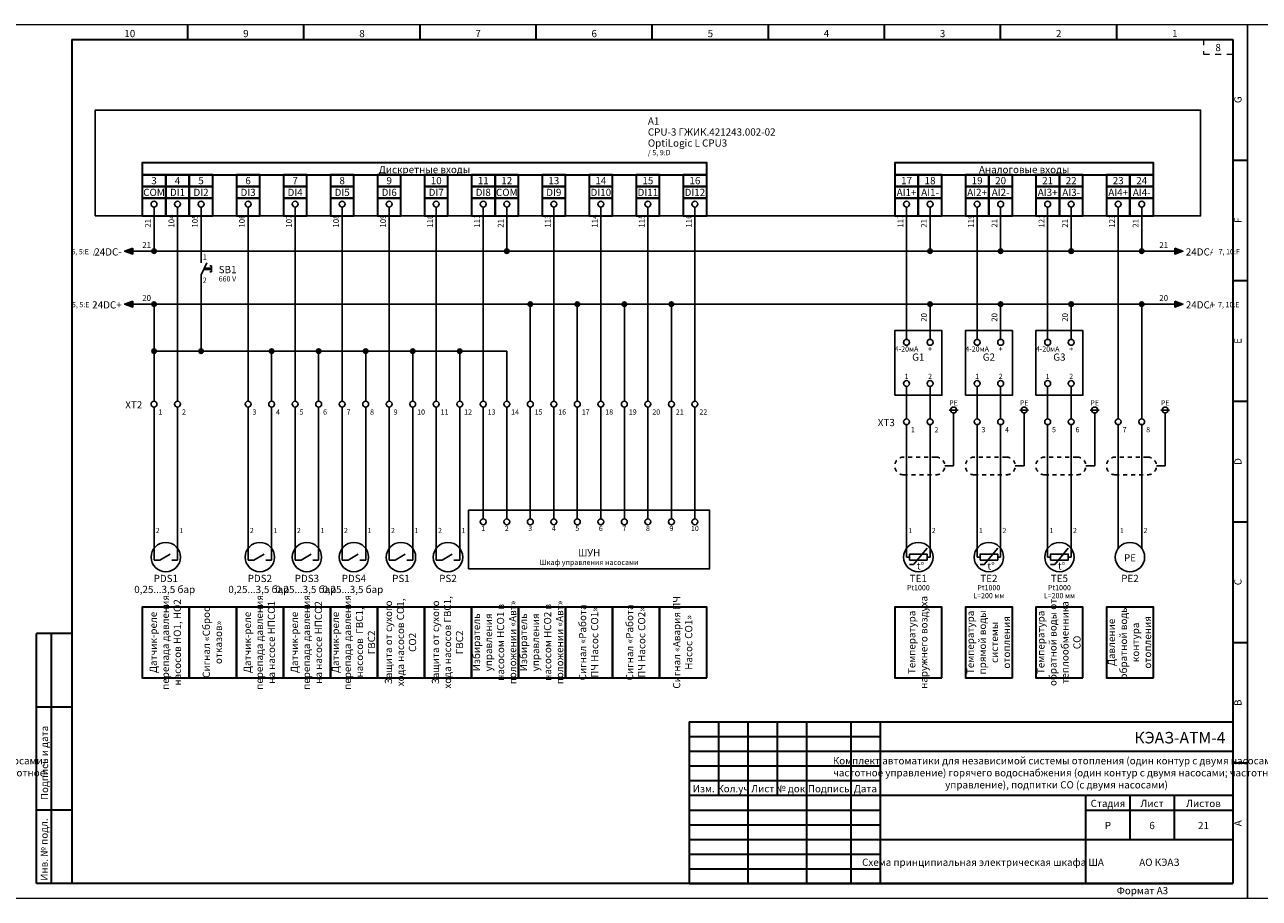
# Model space of a CAD drawing. Units: millimetres. Extents: x 0 to 8784, y 0 to 420.
# Drawn here: x 2278 to 2698, y 0 to 297 of the extents above; entities that cross this region are included whole.
import ezdxf
from ezdxf.enums import TextEntityAlignment as Align

# ---------------------------------------------------------------- set-up
doc = ezdxf.new("R2010")
doc.units = ezdxf.units.MM
doc.linetypes.add('EPL_DASH', pattern=[1, 0.5, -0.5])
for name, color, linetype, lineweight in [('EPLAN108', 5, 'Continuous', 35), ('EPLAN201', 7, 'Continuous', 35), ('EPLAN300', 5, 'Continuous', 25), ('EPLAN302', 5, 'Continuous', 25), ('EPLAN303', 6, 'Continuous', 25), ('EPLAN305', 5, 'EPL_DASH', 25), ('EPLAN306', 6, 'EPL_DASH', 25), ('EPLAN311', 1, 'Continuous', 25), ('EPLAN314', 5, 'EPL_DASH', 25), ('EPLAN400', 5, 'Continuous', 35), ('EPLAN403', 5, 'Continuous', 35), ('EPLAN405', 1, 'Continuous', 25), ('EPLAN408', 5, 'Continuous', 35), ('EPLAN420', 7, 'Continuous', 35), ('EPLAN422', 7, 'Continuous', 35), ('EPLAN440', 73, 'Continuous', 35), ('EPLAN442', 73, 'Continuous', 35), ('EPLAN452', 7, 'Continuous', 35), ('EPLAN491', 5, 'Continuous', 25), ('EPLAN492', 5, 'Continuous', 25), ('EPLAN500', 7, 'Continuous', 35), ('EPLAN501', 7, 'Continuous', 35), ('EPLAN543', 1, 'Continuous', 25), ('EPLAN545', 1, 'Continuous', 25), ('EPLAN546', 1, 'Continuous', 25)]:
    doc.layers.add(name, color=color, linetype=linetype, lineweight=lineweight)
doc.styles.add('GOST type A', font='GOST_A.TTF')

msp = doc.modelspace()

# ---------------------------------------------------------------- hatches: boundary and pattern name
at = {"layer": 'EPLAN311', "linetype": 'Continuous', "lineweight": 25, "ltscale": 4}
for points in [[(2314.75, 221), (2312, 220), (2314.75, 219)], [(2669.25, 221), (2672, 220), (2669.25, 219)], [(2314.75, 203), (2312, 202), (2314.75, 201)], [(2669.25, 203), (2672, 202), (2669.25, 201)]]:
    msp.add_hatch(color=256, dxfattribs=at).paths.add_polyline_path(points, flags=0)
h = msp.add_hatch(color=256, dxfattribs=at)
edge = h.paths.add_edge_path(flags=0)
edge.add_arc((2322, 220), 0.75, 0, 360)
h = msp.add_hatch(color=256, dxfattribs=at)
edge = h.paths.add_edge_path(flags=0)
edge.add_arc((2442, 220), 0.75, 0, 360)
h = msp.add_hatch(color=256, dxfattribs=at)
edge = h.paths.add_edge_path(flags=0)
edge.add_arc((2586, 220), 0.75, 0, 360)
h = msp.add_hatch(color=256, dxfattribs=at)
edge = h.paths.add_edge_path(flags=0)
edge.add_arc((2610, 220), 0.75, 0, 360)
h = msp.add_hatch(color=256, dxfattribs=at)
edge = h.paths.add_edge_path(flags=0)
edge.add_arc((2634, 220), 0.75, 0, 360)
h = msp.add_hatch(color=256, dxfattribs=at)
edge = h.paths.add_edge_path(flags=0)
edge.add_arc((2658, 220), 0.75, 0, 360)
h = msp.add_hatch(color=256, dxfattribs=at)
edge = h.paths.add_edge_path(flags=0)
edge.add_arc((2322, 202), 0.75, 0, 360)
h = msp.add_hatch(color=256, dxfattribs=at)
edge = h.paths.add_edge_path(flags=0)
edge.add_arc((2450, 202), 0.75, 0, 360)
h = msp.add_hatch(color=256, dxfattribs=at)
edge = h.paths.add_edge_path(flags=0)
edge.add_arc((2466, 202), 0.75, 0, 360)
h = msp.add_hatch(color=256, dxfattribs=at)
edge = h.paths.add_edge_path(flags=0)
edge.add_arc((2482, 202), 0.75, 0, 360)
h = msp.add_hatch(color=256, dxfattribs=at)
edge = h.paths.add_edge_path(flags=0)
edge.add_arc((2498, 202), 0.75, 0, 360)
h = msp.add_hatch(color=256, dxfattribs=at)
edge = h.paths.add_edge_path(flags=0)
edge.add_arc((2586, 202), 0.75, 0, 360)
h = msp.add_hatch(color=256, dxfattribs=at)
edge = h.paths.add_edge_path(flags=0)
edge.add_arc((2610, 202), 0.75, 0, 360)
h = msp.add_hatch(color=256, dxfattribs=at)
edge = h.paths.add_edge_path(flags=0)
edge.add_arc((2634, 202), 0.75, 0, 360)
h = msp.add_hatch(color=256, dxfattribs=at)
edge = h.paths.add_edge_path(flags=0)
edge.add_arc((2658, 202), 0.75, 0, 360)
h = msp.add_hatch(color=256, dxfattribs=at)
edge = h.paths.add_edge_path(flags=0)
edge.add_arc((2322, 186), 0.75, 0, 360)
h = msp.add_hatch(color=256, dxfattribs=at)
edge = h.paths.add_edge_path(flags=0)
edge.add_arc((2338, 186), 0.75, 0, 360)
h = msp.add_hatch(color=256, dxfattribs=at)
edge = h.paths.add_edge_path(flags=0)
edge.add_arc((2362, 186), 0.75, 0, 360)
h = msp.add_hatch(color=256, dxfattribs=at)
edge = h.paths.add_edge_path(flags=0)
edge.add_arc((2378, 186), 0.75, 0, 360)
h = msp.add_hatch(color=256, dxfattribs=at)
edge = h.paths.add_edge_path(flags=0)
edge.add_arc((2394, 186), 0.75, 0, 360)
h = msp.add_hatch(color=256, dxfattribs=at)
edge = h.paths.add_edge_path(flags=0)
edge.add_arc((2410, 186), 0.75, 0, 360)
h = msp.add_hatch(color=256, dxfattribs=at)
edge = h.paths.add_edge_path(flags=0)
edge.add_arc((2426, 186), 0.75, 0, 360)

# ---------------------------------------------------------------- linework, layer by layer
at = {"linetype": 'EPL_DASH', "lineweight": 20, "ltscale": 4}
msp.add_lwpolyline([(2679, 287), (2689, 287), (2689, 292), (2679, 292)], close=True, dxfattribs=at)
at = {"linetype": 'Continuous', "lineweight": 25, "ltscale": 4}
for centre in [(2322, 168), (2330, 168), (2354, 168), (2362, 168), (2370, 168), (2378, 168), (2386, 168), (2394, 168), (2402, 168), (2410, 168), (2418, 168), (2426, 168), (2434, 168), (2442, 168), (2450, 168), (2458, 168), (2466, 168), (2474, 168), (2482, 168), (2490, 168), (2498, 168), (2506, 168), (2578, 162), (2586, 162), (2602, 162), (2610, 162), (2626, 162), (2634, 162), (2650, 162), (2658, 162)]:
    msp.add_circle(centre, 1, dxfattribs=at)
at = {"layer": 'EPLAN108', "linetype": 'Continuous', "lineweight": 35, "ltscale": 4}
for points in [[(2318, 246), (2510, 246), (2510, 250), (2318, 250)], [(2574, 246), (2662, 246), (2662, 250), (2574, 250)]]:
    msp.add_lwpolyline(points, close=True, dxfattribs=at)
at = {"layer": 'EPLAN201', "linetype": 'Continuous', "lineweight": 35, "ltscale": 4}
for p, q in [((2333.5, 292), (2333.5, 297)), ((2373, 292), (2373, 297)), ((2412.5, 292), (2412.5, 297)), ((2452, 292), (2452, 297)), ((2491.5, 292), (2491.5, 297)), ((2531, 292), (2531, 297)), ((2570.5, 292), (2570.5, 297)), ((2610, 292), (2610, 297)), ((2649.5, 292), (2649.5, 297)), ((2294, 292), (2504, 292)), ((2294, 292), (2294, 5)), ((2504, 292), (2689, 292)), ((2689, 292), (2689, 5)), ((2689, 251), (2694, 251)), ((2689, 210), (2694, 210)), ((2689, 169), (2694, 169)), ((2689, 128), (2694, 128)), ((2282, 5), (2282, 90)), ((2294, 90), (2282, 90)), ((2287, 90), (2287, 5)), ((2689, 87), (2694, 87)), ((2294, 65), (2282, 65)), ((2504, 60), (2689, 60)), ((2504, 60), (2504, 5)), ((2514, 60), (2514, 35)), ((2524, 60), (2524, 5)), ((2534, 60), (2534, 35)), ((2544, 60), (2544, 5)), ((2559, 60), (2559, 5)), ((2569, 60), (2569, 5)), ((2689, 60), (2689, 5)), ((2504, 55), (2569, 55)), ((2504, 50), (2569, 50)), ((2569, 50), (2689, 50)), ((2504, 45), (2569, 45)), ((2689, 46), (2694, 46)), ((2504, 40), (2569, 40)), ((2689, 35), (2504, 35)), ((2639, 20), (2639, 35)), ((2654, 35), (2654, 20)), ((2669, 35), (2669, 20)), ((2294, 30), (2282, 30)), ((2504, 30), (2569, 30)), ((2639, 30), (2689, 30)), ((2504, 25), (2569, 25)), ((2504, 20), (2569, 20)), ((2569, 20), (2689, 20)), ((2639, 5), (2639, 20)), ((2504, 15), (2569, 15)), ((2504, 10), (2569, 10)), ((2294, 5), (2282, 5)), ((2504, 5), (2294, 5)), ((2504, 5), (2492, 5)), ((2689, 5), (2504, 5)), ((2504, 5), (2689, 5)), ((2689, 5), (2504, 5)), ((2504.05, 5), (2689, 5))]:
    msp.add_line(p, q, dxfattribs=at)
at = {"layer": 'EPLAN201', "linetype": 'Continuous', "lineweight": 0, "ltscale": 4}
for points in [[(2274, 0), (2694, 0), (2694, 297), (2274, 297)], [(2694, 0), (3114, 0), (3114, 297), (2694, 297)]]:
    msp.add_lwpolyline(points, close=True, dxfattribs=at)
at = {"layer": 'EPLAN300', "linetype": 'Continuous', "lineweight": 25}
for p, q in [((2338, 218), (2338, 216)), ((2337.996588, 212.0021), (2337.996588, 210.0021)), ((2324, 115), (2322, 115)), ((2330, 115), (2328, 115)), ((2356, 115), (2354, 115)), ((2362, 115), (2360, 115)), ((2372, 115), (2370, 115)), ((2378, 115), (2376, 115)), ((2388, 115), (2386, 115)), ((2394, 115), (2392, 115)), ((2404, 115), (2402, 115)), ((2410, 115), (2408, 115)), ((2420, 115), (2418, 115)), ((2426, 115), (2424, 115))]:
    msp.add_line(p, q, dxfattribs=at)
at = {"layer": 'EPLAN300', "linetype": 'Continuous', "lineweight": 25, "ltscale": 4}
for p, q in [((2340, 216), (2338, 212)), ((2341.5, 214.25), (2339.125, 214.25)), ((2341, 215), (2341.5, 215)), ((2341.5, 215), (2341.5, 213)), ((2341.5, 213.75), (2338.875, 213.75)), ((2341.5, 213), (2341, 213)), ((2321.998612, 170), (2322, 169)), ((2329.998612, 170), (2330, 169)), ((2353.998612, 170), (2354, 169)), ((2361.998612, 170), (2362, 169)), ((2369.998612, 170), (2370, 169)), ((2377.998612, 170), (2378, 169)), ((2385.998612, 170), (2386, 169)), ((2393.998612, 170), (2394, 169)), ((2401.998612, 170), (2402, 169)), ((2409.998612, 170), (2410, 169)), ((2417.998612, 170), (2418, 169)), ((2425.998612, 170), (2426, 169)), ((2433.998612, 170), (2434, 169)), ((2441.998612, 170), (2442, 169)), ((2449.998612, 170), (2450, 169)), ((2457.998612, 170), (2458, 169)), ((2465.998612, 170), (2466, 169)), ((2473.998612, 170), (2474, 169)), ((2481.998612, 170), (2482, 169)), ((2489.998612, 170), (2490, 169)), ((2497.998612, 170), (2498, 169)), ((2505.998612, 170), (2506, 169)), ((2577.998612, 164), (2578, 163)), ((2585.998612, 164), (2586, 163)), ((2601.998612, 164), (2602, 163)), ((2609.998612, 164), (2610, 163)), ((2625.998612, 164), (2626, 163)), ((2633.998612, 164), (2634, 163)), ((2649.998612, 164), (2650, 163)), ((2657.998612, 164), (2658, 163)), ((2322, 124), (2322, 115)), ((2330, 124), (2330, 115)), ((2354, 124), (2354, 115)), ((2362, 124), (2362, 115)), ((2370, 124), (2370, 115)), ((2378, 124), (2378, 115)), ((2386, 124), (2386, 115)), ((2394, 124), (2394, 115)), ((2402, 124), (2402, 115)), ((2410, 124), (2410, 115)), ((2418, 124), (2418, 115)), ((2426, 124), (2426, 115)), ((2578, 124), (2578, 116)), ((2586, 124), (2586, 116)), ((2602, 124), (2602, 116)), ((2610, 124), (2610, 116)), ((2626, 124), (2626, 116)), ((2634, 124), (2634, 116)), ((2650, 124), (2650, 119)), ((2658, 124), (2658, 119)), ((2585, 119), (2580.384952, 113.5)), ((2609, 119), (2604.384952, 113.5)), ((2633, 119), (2628.384952, 113.5)), ((2324, 115), (2327.464102, 117)), ((2356, 115), (2359.464102, 117)), ((2372, 115), (2375.464102, 117)), ((2388, 115), (2391.464102, 117)), ((2404, 115), (2407.464102, 117)), ((2420, 115), (2423.464102, 117)), ((2578, 116), (2579, 116)), ((2580.384952, 113.5), (2579, 113.5)), ((2585, 116), (2586, 116)), ((2602, 116), (2603, 116)), ((2604.384952, 113.5), (2603, 113.5)), ((2609, 116), (2610, 116)), ((2626, 116), (2627, 116)), ((2628.384952, 113.5), (2627, 113.5)), ((2633, 116), (2634, 116))]:
    msp.add_line(p, q, dxfattribs=at)
for points in [[(2579, 115), (2585, 115), (2585, 117), (2579, 117)], [(2603, 115), (2609, 115), (2609, 117), (2603, 117)], [(2627, 115), (2633, 115), (2633, 117), (2627, 117)]]:
    msp.add_lwpolyline(points, close=True, dxfattribs=at)
for centre in [(2326, 116), (2358, 116), (2374, 116), (2390, 116), (2406, 116), (2422, 116), (2582, 116), (2606, 116), (2630, 116), (2654, 116)]:
    msp.add_circle(centre, 5, dxfattribs=at)
at = {"layer": 'EPLAN302', "linetype": 'Continuous', "lineweight": 25, "ltscale": 4}
for p, q in [((2578, 190), (2578, 193)), ((2586, 190), (2586, 193)), ((2602, 190), (2602, 193)), ((2610, 190), (2610, 193)), ((2626, 190), (2626, 193)), ((2634, 190), (2634, 193)), ((2578, 174), (2578, 171)), ((2586, 174), (2586, 171)), ((2602, 174), (2602, 171)), ((2610, 174), (2610, 171)), ((2626, 174), (2626, 171)), ((2634, 174), (2634, 171)), ((2595.5, 166), (2592.5, 166)), ((2594, 165), (2594, 163)), ((2619.5, 166), (2616.5, 166)), ((2618, 165), (2618, 163)), ((2643.5, 166), (2640.5, 166)), ((2642, 165), (2642, 163)), ((2667.5, 166), (2664.5, 166)), ((2666, 165), (2666, 163)), ((2434, 129), (2434, 132)), ((2442, 129), (2442, 132)), ((2450, 129), (2450, 132)), ((2458, 129), (2458, 132)), ((2466, 129), (2466, 132)), ((2474, 129), (2474, 132)), ((2482, 129), (2482, 132)), ((2490, 129), (2490, 132)), ((2498, 129), (2498, 132)), ((2506, 129), (2506, 132))]:
    msp.add_line(p, q, dxfattribs=at)
for centre in [(2578, 189), (2586, 189), (2602, 189), (2610, 189), (2626, 189), (2634, 189), (2578, 175), (2586, 175), (2602, 175), (2610, 175), (2626, 175), (2634, 175), (2594, 166), (2618, 166), (2642, 166), (2666, 166), (2434, 128), (2442, 128), (2450, 128), (2458, 128), (2466, 128), (2474, 128), (2482, 128), (2490, 128), (2498, 128), (2506, 128)]:
    msp.add_circle(centre, 1, dxfattribs=at)
at = {"layer": 'EPLAN303', "linetype": 'Continuous', "lineweight": 25, "ltscale": 4}
for p, q in [((2322, 235), (2322, 232)), ((2330, 235), (2330, 232)), ((2338, 235), (2338, 232)), ((2354, 235), (2354, 232)), ((2370, 235), (2370, 232)), ((2386, 235), (2386, 232)), ((2402, 235), (2402, 232)), ((2418, 235), (2418, 232)), ((2434, 235), (2434, 232)), ((2442, 235), (2442, 232)), ((2458, 235), (2458, 232)), ((2474, 235), (2474, 232)), ((2490, 235), (2490, 232)), ((2506, 235), (2506, 232)), ((2578, 235), (2578, 232)), ((2586, 235), (2586, 232)), ((2602, 235), (2602, 232)), ((2610, 235), (2610, 232)), ((2626, 235), (2626, 232)), ((2634, 235), (2634, 232)), ((2650, 235), (2650, 232)), ((2658, 235), (2658, 232))]:
    msp.add_line(p, q, dxfattribs=at)
for centre in [(2322, 236), (2330, 236), (2338, 236), (2354, 236), (2370, 236), (2386, 236), (2402, 236), (2418, 236), (2434, 236), (2442, 236), (2458, 236), (2474, 236), (2490, 236), (2506, 236), (2578, 236), (2586, 236), (2602, 236), (2610, 236), (2626, 236), (2634, 236), (2650, 236), (2658, 236)]:
    msp.add_circle(centre, 1, dxfattribs=at)
at = {"layer": 'EPLAN305', "linetype": 'Continuous', "lineweight": 25, "ltscale": 4}
for points in [[(2574, 171), (2590, 171), (2590, 193), (2574, 193)], [(2598, 171), (2614, 171), (2614, 193), (2598, 193)], [(2622, 171), (2638, 171), (2638, 193), (2622, 193)], [(2429, 112), (2511, 112), (2511, 132), (2429, 132)]]:
    msp.add_lwpolyline(points, close=True, dxfattribs=at)
at = {"layer": 'EPLAN306', "linetype": 'Continuous', "lineweight": 25, "ltscale": 4}
msp.add_lwpolyline([(2302, 232), (2678, 232), (2678, 268), (2302, 268)], close=True, dxfattribs=at)
at = {"layer": 'EPLAN311', "linetype": 'Continuous', "lineweight": 25, "ltscale": 4}
for p, q in [((2402, 232), (2402, 170)), ((2418, 232), (2418, 170)), ((2434, 170), (2434, 232)), ((2458, 232), (2458, 170)), ((2474, 232), (2474, 170)), ((2490, 232), (2490, 170)), ((2506, 232), (2506, 170)), ((2316, 220), (2314.75, 220)), ((2320, 220), (2324, 220)), ((2322, 222), (2322, 220)), ((2440, 220), (2444, 220)), ((2442, 222), (2442, 220)), ((2584, 220), (2588, 220)), ((2586, 222), (2586, 220)), ((2608, 220), (2612, 220)), ((2610, 222), (2610, 220)), ((2632, 220), (2636, 220)), ((2634, 222), (2634, 220)), ((2656, 220), (2660, 220)), ((2658, 222), (2658, 220)), ((2668, 220), (2669.25, 220)), ((2316, 202), (2314.75, 202)), ((2320, 202), (2324, 202)), ((2322, 202), (2322, 200)), ((2324, 202), (2450, 202)), ((2448, 202), (2452, 202)), ((2450, 202), (2450, 170)), ((2450, 202), (2450, 200)), ((2452, 202), (2466, 202)), ((2464, 202), (2468, 202)), ((2466, 202), (2466, 170)), ((2466, 202), (2466, 200)), ((2468, 202), (2482, 202)), ((2480, 202), (2484, 202)), ((2482, 202), (2482, 170)), ((2482, 202), (2482, 200)), ((2484, 202), (2498, 202)), ((2496, 202), (2500, 202)), ((2498, 202), (2498, 200)), ((2584, 202), (2588, 202)), ((2586, 202), (2586, 200)), ((2608, 202), (2612, 202)), ((2610, 202), (2610, 200)), ((2632, 202), (2636, 202)), ((2634, 202), (2634, 200)), ((2656, 202), (2660, 202)), ((2658, 202), (2658, 200)), ((2668, 202), (2669.25, 202)), ((2322, 188), (2322, 184)), ((2324, 186), (2322, 186)), ((2336, 186), (2340, 186)), ((2338, 188), (2338, 186)), ((2360, 186), (2364, 186)), ((2362, 186), (2362, 170)), ((2362, 186), (2362, 184)), ((2364, 186), (2378, 186)), ((2376, 186), (2380, 186)), ((2378, 186), (2378, 170)), ((2378, 186), (2378, 184)), ((2380, 186), (2394, 186)), ((2392, 186), (2396, 186)), ((2394, 186), (2394, 170)), ((2394, 186), (2394, 184)), ((2396, 186), (2410, 186)), ((2408, 186), (2412, 186)), ((2410, 186), (2410, 170)), ((2410, 186), (2410, 184)), ((2412, 186), (2426, 186)), ((2424, 186), (2428, 186)), ((2426, 186), (2426, 170)), ((2426, 186), (2426, 184)), ((2442, 186), (2428, 186)), ((2440, 186), (2442, 186)), ((2442, 186), (2442, 170)), ((2442, 186), (2442, 184)), ((2402, 167.25), (2402, 124)), ((2418, 167.25), (2418, 124)), ((2434, 167.25), (2434, 131)), ((2458, 167.25), (2458, 131)), ((2474, 167.25), (2474, 131)), ((2490, 167.25), (2490, 131)), ((2506, 131), (2506, 167.25)), ((2592, 147), (2594, 147)), ((2594, 149), (2594, 147)), ((2616, 147), (2618, 147)), ((2618, 149), (2618, 147)), ((2640, 147), (2642, 147)), ((2642, 149), (2642, 147)), ((2664, 147), (2666, 147)), ((2666, 149), (2666, 147))]:
    msp.add_line(p, q, dxfattribs=at)
for points in [[(2314.75, 221), (2312, 220), (2314.75, 219)], [(2669.25, 221), (2672, 220), (2669.25, 219)], [(2314.75, 203), (2312, 202), (2314.75, 201)], [(2669.25, 203), (2672, 202), (2669.25, 201)]]:
    msp.add_lwpolyline(points, close=True, dxfattribs=at)
for centre in [(2322, 220), (2442, 220), (2586, 220), (2610, 220), (2634, 220), (2658, 220), (2322, 202), (2450, 202), (2466, 202), (2482, 202), (2498, 202), (2586, 202), (2610, 202), (2634, 202), (2658, 202), (2322, 186), (2338, 186), (2362, 186), (2378, 186), (2394, 186), (2410, 186), (2426, 186)]:
    msp.add_circle(centre, 0.75, dxfattribs=at)
at = {"layer": 'EPLAN314', "linetype": 'EPL_DASH', "lineweight": 25, "ltscale": 2.7}
for p, q in [((2588, 150), (2577, 150)), ((2612, 150), (2601, 150)), ((2636, 150), (2625, 150)), ((2660, 150), (2649, 150)), ((2577, 144), (2588, 144)), ((2601, 144), (2612, 144)), ((2625, 144), (2636, 144)), ((2649, 144), (2660, 144))]:
    msp.add_line(p, q, dxfattribs=at)
for centre, start, end in [((2577, 147), 90, 270), ((2588, 147), 270, 90), ((2601, 147), 90, 270), ((2612, 147), 270, 90), ((2625, 147), 90, 270), ((2636, 147), 270, 90), ((2649, 147), 90, 270), ((2660, 147), 270, 90)]:
    msp.add_arc(centre, 3, start, end, dxfattribs=at)
at = {"layer": 'EPLAN400', "linetype": 'Continuous', "lineweight": 35, "ltscale": 4}
for points in [[(2318, 242), (2326, 242), (2326, 246), (2318, 246)], [(2326, 242), (2334, 242), (2334, 246), (2326, 246)], [(2334, 242), (2342, 242), (2342, 246), (2334, 246)], [(2350, 242), (2358, 242), (2358, 246), (2350, 246)], [(2366, 242), (2374, 242), (2374, 246), (2366, 246)], [(2382, 242), (2390, 242), (2390, 246), (2382, 246)], [(2398, 242), (2406, 242), (2406, 246), (2398, 246)], [(2414, 242), (2422, 242), (2422, 246), (2414, 246)], [(2430, 242), (2438, 242), (2438, 246), (2430, 246)], [(2438, 242), (2446, 242), (2446, 246), (2438, 246)], [(2454, 242), (2462, 242), (2462, 246), (2454, 246)], [(2470, 242), (2478, 242), (2478, 246), (2470, 246)], [(2486, 242), (2494, 242), (2494, 246), (2486, 246)], [(2502, 242), (2510, 242), (2510, 246), (2502, 246)], [(2574, 242), (2582, 242), (2582, 246), (2574, 246)], [(2582, 242), (2590, 242), (2590, 246), (2582, 246)], [(2598, 242), (2606, 242), (2606, 246), (2598, 246)], [(2606, 242), (2614, 242), (2614, 246), (2606, 246)], [(2622, 242), (2630, 242), (2630, 246), (2622, 246)], [(2630, 242), (2638, 242), (2638, 246), (2630, 246)], [(2646, 242), (2654, 242), (2654, 246), (2646, 246)], [(2654, 242), (2662, 242), (2662, 246), (2654, 246)], [(2318, 238), (2326, 238), (2326, 242), (2318, 242)], [(2326, 238), (2334, 238), (2334, 242), (2326, 242)], [(2334, 238), (2342, 238), (2342, 242), (2334, 242)], [(2350, 238), (2358, 238), (2358, 242), (2350, 242)], [(2366, 238), (2374, 238), (2374, 242), (2366, 242)], [(2382, 238), (2390, 238), (2390, 242), (2382, 242)], [(2398, 238), (2406, 238), (2406, 242), (2398, 242)], [(2414, 238), (2422, 238), (2422, 242), (2414, 242)], [(2430, 238), (2438, 238), (2438, 242), (2430, 242)], [(2438, 238), (2446, 238), (2446, 242), (2438, 242)], [(2454, 238), (2462, 238), (2462, 242), (2454, 242)], [(2470, 238), (2478, 238), (2478, 242), (2470, 242)], [(2486, 238), (2494, 238), (2494, 242), (2486, 242)], [(2502, 238), (2510, 238), (2510, 242), (2502, 242)], [(2574, 238), (2582, 238), (2582, 242), (2574, 242)], [(2582, 238), (2590, 238), (2590, 242), (2582, 242)], [(2598, 238), (2606, 238), (2606, 242), (2598, 242)], [(2606, 238), (2614, 238), (2614, 242), (2606, 242)], [(2622, 238), (2630, 238), (2630, 242), (2622, 242)], [(2630, 238), (2638, 238), (2638, 242), (2630, 242)], [(2646, 238), (2654, 238), (2654, 242), (2646, 242)], [(2654, 238), (2662, 238), (2662, 242), (2654, 242)], [(2318, 232), (2326, 232), (2326, 238), (2318, 238)], [(2326, 232), (2334, 232), (2334, 238), (2326, 238)], [(2334, 232), (2342, 232), (2342, 238), (2334, 238)], [(2350, 232), (2358, 232), (2358, 238), (2350, 238)], [(2366, 232), (2374, 232), (2374, 238), (2366, 238)], [(2382, 232), (2390, 232), (2390, 238), (2382, 238)], [(2398, 232), (2406, 232), (2406, 238), (2398, 238)], [(2414, 232), (2422, 232), (2422, 238), (2414, 238)], [(2430, 232), (2438, 232), (2438, 238), (2430, 238)], [(2438, 232), (2446, 232), (2446, 238), (2438, 238)], [(2454, 232), (2462, 232), (2462, 238), (2454, 238)], [(2470, 232), (2478, 232), (2478, 238), (2470, 238)], [(2486, 232), (2494, 232), (2494, 238), (2486, 238)], [(2502, 232), (2510, 232), (2510, 238), (2502, 238)], [(2574, 232), (2582, 232), (2582, 238), (2574, 238)], [(2582, 232), (2590, 232), (2590, 238), (2582, 238)], [(2598, 232), (2606, 232), (2606, 238), (2598, 238)], [(2606, 232), (2614, 232), (2614, 238), (2606, 238)], [(2622, 232), (2630, 232), (2630, 238), (2622, 238)], [(2630, 232), (2638, 232), (2638, 238), (2630, 238)], [(2646, 232), (2654, 232), (2654, 238), (2646, 238)], [(2654, 232), (2662, 232), (2662, 238), (2654, 238)]]:
    msp.add_lwpolyline(points, close=True, dxfattribs=at)
at = {"layer": 'EPLAN501', "linetype": 'Continuous', "lineweight": 35, "ltscale": 4}
for points in [[(2334, 75), (2334, 99), (2318, 99), (2318, 75)], [(2350, 75), (2350, 99), (2334, 99), (2334, 75)], [(2366, 75), (2366, 99), (2350, 99), (2350, 75)], [(2382, 75), (2382, 99), (2366, 99), (2366, 75)], [(2398, 75), (2398, 99), (2382, 99), (2382, 75)], [(2414, 75), (2414, 99), (2398, 99), (2398, 75)], [(2430, 75), (2430, 99), (2414, 99), (2414, 75)], [(2446, 75), (2446, 99), (2430, 99), (2430, 75)], [(2462, 75), (2462, 99), (2446, 99), (2446, 75)], [(2478, 75), (2478, 99), (2462, 99), (2462, 75)], [(2494, 75), (2494, 99), (2478, 99), (2478, 75)], [(2510, 75), (2510, 99), (2494, 99), (2494, 75)], [(2590, 75), (2590, 99), (2574, 99), (2574, 75)], [(2614, 75), (2614, 99), (2598, 99), (2598, 75)], [(2638, 75), (2638, 99), (2622, 99), (2622, 75)], [(2662, 75), (2662, 99), (2646, 99), (2646, 75)]]:
    msp.add_lwpolyline(points, close=True, dxfattribs=at)
at = {"layer": 'EPLAN543', "linetype": 'Continuous', "lineweight": 25, "ltscale": 4}
for p, q in [((2330, 170), (2330, 232)), ((2338, 218), (2338, 232)), ((2354, 170), (2354, 232)), ((2370, 232), (2370, 170)), ((2386, 232), (2386, 170)), ((2578, 232), (2578, 193)), ((2602, 232), (2602, 193)), ((2626, 232), (2626, 193)), ((2650, 164), (2650, 232)), ((2338, 186), (2338, 210)), ((2322, 202), (2314, 202)), ((2322, 186), (2322, 202)), ((2498, 202), (2498, 170)), ((2586, 202), (2500, 202)), ((2586, 202), (2586, 193)), ((2588, 202), (2610, 202)), ((2610, 202), (2610, 193)), ((2612, 202), (2634, 202)), ((2634, 202), (2634, 193)), ((2636, 202), (2658, 202)), ((2658, 202), (2658, 164)), ((2660, 202), (2670, 202)), ((2322, 186), (2322, 170)), ((2324, 186), (2338, 186)), ((2362, 186), (2340, 186)), ((2578, 164), (2578, 171)), ((2586, 164), (2586, 171)), ((2602, 164), (2602, 171)), ((2610, 164), (2610, 171)), ((2626, 164), (2626, 171)), ((2634, 164), (2634, 171)), ((2322, 124), (2322, 167.25)), ((2330, 124), (2330, 167.25)), ((2354, 167.25), (2354, 124)), ((2362, 167.25), (2362, 124)), ((2370, 167.25), (2370, 124)), ((2378, 167.25), (2378, 124)), ((2386, 167.25), (2386, 124)), ((2394, 167.25), (2394, 124)), ((2410, 167.25), (2410, 124)), ((2426, 167.25), (2426, 124)), ((2442, 167.25), (2442, 131)), ((2450, 167.25), (2450, 131)), ((2466, 167.25), (2466, 131)), ((2482, 167.25), (2482, 131)), ((2498, 131), (2498, 167.25)), ((2578, 124), (2578, 161.25)), ((2586, 124), (2586, 161.25)), ((2602, 124), (2602, 161.25)), ((2610, 124), (2610, 161.25)), ((2626, 124), (2626, 161.25)), ((2634, 124), (2634, 161.25)), ((2650, 124), (2650, 161.25)), ((2658, 124), (2658, 161.25))]:
    msp.add_line(p, q, dxfattribs=at)
at = {"layer": 'EPLAN545', "linetype": 'Continuous', "lineweight": 25, "ltscale": 4}
for p, q in [((2322, 220), (2322, 232)), ((2442, 220), (2442, 232)), ((2586, 220), (2586, 232)), ((2610, 220), (2610, 232)), ((2634, 220), (2634, 232)), ((2658, 220), (2658, 232)), ((2322, 220), (2314, 220)), ((2324, 220), (2442, 220)), ((2444, 220), (2586, 220)), ((2588, 220), (2610, 220)), ((2612, 220), (2634, 220)), ((2636, 220), (2658, 220)), ((2660, 220), (2670, 220))]:
    msp.add_line(p, q, dxfattribs=at)
at = {"layer": 'EPLAN546', "linetype": 'Continuous', "lineweight": 25, "ltscale": 4}
for p, q in [((2594, 147), (2594, 163)), ((2618, 147), (2618, 163)), ((2642, 147), (2642, 163)), ((2666, 147), (2666, 163)), ((2594, 147), (2591, 147)), ((2618, 147), (2615, 147)), ((2642, 147), (2639, 147)), ((2666, 147), (2663, 147))]:
    msp.add_line(p, q, dxfattribs=at)

# ---------------------------------------------------------------- texts
at = {"layer": 'EPLAN108', "style": 'GOST type A'}
for s, p in [('Дискретные входы', (2414, 247.75)), ('Аналоговые входы', (2618, 247.75))]:
    msp.add_text(s, height=2.45625, dxfattribs=at).set_placement(p, align=Align.MIDDLE_CENTER)
at = {"layer": 'EPLAN201', "style": 'GOST type A'}
for s, p in [('Подпись и дата', (2285.966025, 33.376296)), ('Инв. № подл.', (2285.834502, 5.944598))]:
    msp.add_text(s, height=2.45625, rotation=90, dxfattribs=at).set_placement(p)
for s, p in [('Изм.', (2509, 37.25)), ('Кол.уч', (2519, 37.25)), ('Лист', (2529.1, 37.25)), ('№ док.', (2539, 37.25)), ('Подпись', (2551.5, 37.25)), ('Дата', (2564, 37.25)), ('Стадия', (2646.5, 32.25)), ('Лист', (2661.5, 32.25)), ('Листов', (2679, 32.25))]:
    msp.add_text(s, height=2.45625, dxfattribs=at).set_placement(p, align=Align.MIDDLE_CENTER)
msp.add_text('Формат А3', height=2.45625, dxfattribs=at).set_placement((2649.511093, 1.39277))
at = {"layer": 'EPLAN300', "style": 'GOST type A'}
for p in [(2581.5, 111), (2605.5, 111), (2629.5, 111)]:
    msp.add_text('t°', height=2.45625, dxfattribs=at).set_placement(p, align=Align.BOTTOM_LEFT)
msp.add_text('PE', height=2.45625, dxfattribs=at).set_placement((2654, 115.75), align=Align.MIDDLE_CENTER)
at = {"layer": 'EPLAN400', "style": 'GOST type A'}
for s, p in [('A1', (2490, 265.5)), ('CPU-3 ГЖИК.421243.002-02', (2490, 261.75))]:
    msp.add_text(s, height=2.45625, dxfattribs=at).set_placement(p, align=Align.TOP_LEFT)
for s, p in [('3', (2322, 242)), ('4', (2330, 242)), ('5', (2338, 242)), ('6', (2354, 242)), ('7', (2370, 242)), ('8', (2386, 242)), ('9', (2402, 242)), ('10', (2418, 242)), ('11', (2434, 242)), ('12', (2442, 242)), ('13', (2458, 242)), ('14', (2474, 242)), ('15', (2490, 242)), ('16', (2506, 242)), ('17', (2578, 242)), ('18', (2586, 242)), ('19', (2602, 242)), ('20', (2610, 242)), ('21', (2626, 242)), ('22', (2634, 242)), ('23', (2650, 242)), ('24', (2658, 242)), ('COM', (2322, 238)), ('DI1', (2330, 238)), ('DI2', (2338, 238)), ('DI3', (2354, 238)), ('DI4', (2370, 238)), ('DI5', (2386, 238)), ('DI6', (2402, 238)), ('DI7', (2418, 238)), ('DI8', (2434, 238)), ('COM', (2442, 238)), ('DI9', (2458, 238)), ('DI10', (2474, 238)), ('DI11', (2490, 238)), ('DI12', (2506, 238)), ('AI1+', (2578, 238)), ('AI1-', (2586, 238)), ('AI2+', (2602, 238)), ('AI2-', (2610, 238)), ('AI3+', (2626, 238)), ('AI3-', (2634, 238)), ('AI4+', (2650, 238)), ('AI4-', (2658, 238)), ('G1', (2582, 182)), ('G2', (2606, 182)), ('G3', (2630, 182)), ('ШУН', (2470, 115.475))]:
    msp.add_text(s, height=2.45625, dxfattribs=at).set_placement(p, align=Align.BOTTOM_CENTER)
msp.add_text('SB1', height=2.45625, dxfattribs=at).set_placement((2344, 213.75), align=Align.MIDDLE_LEFT)
for s, p in [('PDS1', (2326, 108.75)), ('PDS2', (2358, 108.75)), ('PDS3', (2374, 108.75)), ('PDS4', (2390, 108.75)), ('PS1', (2406, 108.75)), ('PS2', (2422, 108.75)), ('TE1', (2582, 108.75)), ('TE2', (2606, 108.75)), ('TE5', (2630, 108.75)), ('PE2', (2654, 108.75)), ('0,25...3,5 бар ', (2326, 105)), ('0,25...3,5 бар ', (2358, 105)), ('0,25...3,5 бар ', (2374, 105)), ('0,25...3,5 бар ', (2390, 105))]:
    msp.add_text(s, height=2.45625, dxfattribs=at).set_placement(p, align=Align.MIDDLE_CENTER)
at = {"layer": 'EPLAN403', "style": 'GOST type A'}
for s, p in [('24DC-', (2311, 219.75)), ('24DC+', (2311, 201.75))]:
    msp.add_text(s, height=2.45625, dxfattribs=at).set_placement(p, align=Align.MIDDLE_RIGHT)
for s, p in [('24DC-', (2673, 219.75)), ('24DC+', (2673, 201.75))]:
    msp.add_text(s, height=2.45625, dxfattribs=at).set_placement(p, align=Align.MIDDLE_LEFT)
at = {"layer": 'EPLAN405', "style": 'GOST type A'}
for s, p in [('104', (2329.5, 228)), ('105', (2337.5, 228)), ('106', (2353.5, 228)), ('107', (2369.5, 228)), ('108', (2385.5, 228)), ('109', (2401.5, 228)), ('110', (2417.5, 228)), ('111', (2433.5, 228)), ('113', (2457.5, 228)), ('114', (2473.5, 228)), ('115', (2489.5, 228)), ('116', (2505.5, 228)), ('117', (2577.5, 228)), ('119', (2601.5, 228)), ('121', (2625.5, 228)), ('123', (2649.5, 228)), ('21', (2321.5, 228)), ('21', (2441.5, 228)), ('21', (2585.5, 228)), ('21', (2609.5, 228)), ('21', (2633.5, 228)), ('21', (2657.5, 228)), ('20', (2585.5, 196)), ('20', (2609.5, 196)), ('20', (2633.5, 196))]:
    msp.add_text(s, height=1.965, rotation=90, dxfattribs=at).set_placement(p, align=Align.BOTTOM_LEFT)
for s, p in [('21', (2318, 220.5)), ('21', (2664, 220.5)), ('20', (2318, 202.5)), ('20', (2664, 202.5))]:
    msp.add_text(s, height=1.965, dxfattribs=at).set_placement(p, align=Align.BOTTOM_LEFT)
at = {"layer": 'EPLAN408', "style": 'GOST type A'}
for s, p in [('XT2', (2318, 167.75)), ('XT3', (2574, 161.75))]:
    msp.add_text(s, height=2.45625, dxfattribs=at).set_placement(p, align=Align.MIDDLE_RIGHT)
at = {"layer": 'EPLAN420', "style": 'GOST type A'}
for s, p in [('1', (2338.6, 216.6)), ('2', (2322.6, 123.6)), ('1', (2330.6, 123.6)), ('2', (2354.6, 123.6)), ('1', (2362.6, 123.6)), ('2', (2370.6, 123.6)), ('1', (2378.6, 123.6)), ('2', (2386.6, 123.6)), ('1', (2394.6, 123.6)), ('2', (2402.6, 123.6)), ('1', (2410.6, 123.6)), ('2', (2418.6, 123.6)), ('1', (2426.6, 123.6)), ('1', (2578.6, 123.6)), ('2', (2586.6, 123.6)), ('1', (2602.6, 123.6)), ('2', (2610.6, 123.6)), ('1', (2626.6, 123.6)), ('2', (2634.6, 123.6)), ('1', (2650.6, 123.6)), ('2', (2658.6, 123.6))]:
    msp.add_text(s, height=1.7685, dxfattribs=at).set_placement(p, align=Align.BOTTOM_LEFT)
msp.add_text('2', height=1.7685, dxfattribs=at).set_placement((2338.6, 211.04), align=Align.TOP_LEFT)
for s, p in [('4-20мА', (2578, 187.64)), ('+', (2586, 187.64)), ('4-20мА', (2602, 187.64)), ('+', (2610, 187.64)), ('4-20мА', (2626, 187.64)), ('+', (2634, 187.64)), ('1', (2434, 126.64)), ('2', (2442, 126.64)), ('3', (2450, 126.64)), ('4', (2458, 126.64)), ('5', (2466, 126.64)), ('6', (2474, 126.64)), ('7', (2482, 126.64)), ('8', (2490, 126.64)), ('9', (2498, 126.64)), ('10', (2506, 126.64))]:
    msp.add_text(s, height=1.7685, dxfattribs=at).set_placement(p, align=Align.TOP_CENTER)
for s, p in [('1', (2578, 176)), ('2', (2586, 176)), ('1', (2602, 176)), ('2', (2610, 176)), ('1', (2626, 176)), ('2', (2634, 176)), ('PE', (2594, 167)), ('PE', (2618, 167)), ('PE', (2642, 167)), ('PE', (2666, 167))]:
    msp.add_text(s, height=1.7685, dxfattribs=at).set_placement(p, align=Align.BOTTOM_CENTER)
at = {"layer": 'EPLAN422', "style": 'GOST type A'}
for s, p in [('1', (2323.5, 165.32)), ('2', (2331.5, 165.32)), ('3', (2355.5, 165.32)), ('4', (2363.5, 165.32)), ('5', (2371.5, 165.32)), ('6', (2379.5, 165.32)), ('7', (2387.5, 165.32)), ('8', (2395.5, 165.32)), ('9', (2403.5, 165.32)), ('10', (2411.5, 165.32)), ('11', (2419.5, 165.32)), ('12', (2427.5, 165.32)), ('13', (2435.5, 165.32)), ('14', (2443.5, 165.32)), ('15', (2451.5, 165.32)), ('16', (2459.5, 165.32)), ('17', (2467.5, 165.32)), ('18', (2475.5, 165.32)), ('19', (2483.5, 165.32)), ('20', (2491.5, 165.32)), ('21', (2499.5, 165.32)), ('22', (2507.5, 165.32)), ('1', (2579.5, 159.32)), ('2', (2587.5, 159.32)), ('3', (2603.5, 159.32)), ('4', (2611.5, 159.32)), ('5', (2627.5, 159.32)), ('6', (2635.5, 159.32)), ('7', (2651.5, 159.32)), ('8', (2659.5, 159.32))]:
    msp.add_text(s, height=1.7685, dxfattribs=at).set_placement(p, align=Align.MIDDLE_LEFT)
at = {"layer": 'EPLAN440', "style": 'GOST type A'}
msp.add_text('/ 5, 9:D', height=1.7685, dxfattribs=at).set_placement((2490, 254.39), align=Align.TOP_LEFT)
at = {"layer": 'EPLAN442', "style": 'GOST type A'}
for s, p in [('5, 5:E', (2299.86, 219.82)), ('/ ', (2302.74, 219.82)), ('5, 5:E', (2300.04, 201.82)), ('/ ', (2302.92, 201.82))]:
    msp.add_text(s, height=1.7685, dxfattribs=at).set_placement(p, align=Align.MIDDLE_RIGHT)
for s, p in [('/ ', (2681.26, 219.82)), ('7, 10:F', (2684.14, 219.82)), ('/ ', (2681.08, 201.82)), ('7, 10:E', (2683.96, 201.82))]:
    msp.add_text(s, height=1.7685, dxfattribs=at).set_placement(p, align=Align.MIDDLE_LEFT)
at = {"layer": 'EPLAN452', "style": 'GOST type A'}
for s, p in [('10', (2313.75, 292)), ('9', (2353.25, 292)), ('8', (2392.75, 292)), ('7', (2432.25, 292)), ('6', (2471.75, 292)), ('5', (2511.25, 292)), ('4', (2550.75, 292)), ('3', (2590.25, 292)), ('2', (2629.75, 292)), ('1', (2669.25, 292))]:
    msp.add_text(s, height=2.45625, dxfattribs=at).set_placement(p, align=Align.BOTTOM_CENTER)
for s, p in [('8', (2684, 289.25)), ('Р', (2646.5, 24.75)), ('6', (2661.5, 24.75)), ('21', (2679, 24.75)), ('Схема принципиальная электрическая шкафа ША', (2604, 12.25)), ('АО КЭАЗ', (2664, 12.25))]:
    msp.add_text(s, height=2.45625, dxfattribs=at).set_placement(p, align=Align.MIDDLE_CENTER)
for s, p in [('G', (2689.5, 271.5)), ('F', (2689.5, 230.5)), ('E', (2689.5, 189.5)), ('D', (2689.5, 148.5)), ('C', (2689.5, 107.5)), ('B', (2689.5, 66.5)), ('A', (2689.5, 25.5))]:
    msp.add_text(s, height=2.45625, rotation=90, dxfattribs=at).set_placement(p, align=Align.TOP_CENTER)
msp.add_text('КЭАЗ-АТМ-4', height=3.93, dxfattribs=at).set_placement((2686.5, 54.6), align=Align.MIDDLE_RIGHT)
at = {"layer": 'EPLAN452', "char_height": 2.45625, "attachment_point": 5, "style": 'GOST type A'}
for insert in [(2209, 42.35), (2629, 42.35)]:
    msp.add_mtext('Комплект автоматики для независимой системы отопления (один контур с двумя насосами;\\Pчастотное управление) горячего водоснабжения (один контур с двумя насосами; частотное\\Pуправление), подпитки СО (с двумя насосами)', dxfattribs=dict(at, insert=insert))
at = {"layer": 'EPLAN491', "style": 'GOST type A'}
for p in [(2606, 102.895), (2630, 102.895)]:
    msp.add_text('L=200 мм', height=1.7685, dxfattribs=at).set_placement(p, align=Align.MIDDLE_CENTER)
at = {"layer": 'EPLAN492', "style": 'GOST type A'}
msp.add_text('OptiLogic L CPU3', height=2.45625, dxfattribs=at).set_placement((2490, 258), align=Align.TOP_LEFT)
at = {"layer": 'EPLAN500', "style": 'GOST type A'}
msp.add_text('660 V', height=1.7685, dxfattribs=at).set_placement((2344, 210.595), align=Align.MIDDLE_LEFT)
for p in [(2582, 105.595), (2606, 105.595), (2630, 105.595)]:
    msp.add_text('Pt1000', height=1.7685, dxfattribs=at).set_placement(p, align=Align.MIDDLE_CENTER)
at = {"layer": 'EPLAN501', "style": 'GOST type A'}
msp.add_text('Шкаф управления насосами', height=1.7685, dxfattribs=at).set_placement((2470, 112.775), align=Align.BOTTOM_CENTER)
at = {"layer": 'EPLAN501', "char_height": 2.45625, "attachment_point": 5, "rotation": 90, "style": 'GOST type A'}
for s, insert in [('Датчик-реле\\Pперепада давления\\Pнасосов НО1, НО2', (2326.15, 87)), ('Датчик-реле\\Pперепада давления\\Pна насосе НПСО1', (2358.15, 87)), ('Датчик-реле\\Pперепада давления\\Pна насосе НПСО2', (2374.15, 87)), ('Датчик-реле\\Pперепада давления\\Pнасосов  ГВС1,\\PГВС2', (2390.15, 87)), ('Защита от сухого\\Pхода насосов СО1,\\PСО2', (2406.15, 87)), ('Защита от сухого\\Pхода насосов ГВС1,\\PГВС2', (2422.15, 87)), ('Избиратель\\Pуправления\\Pнасосом НСО1 в\\Pположении «Авт»', (2438.15, 87)), ('Избиратель\\Pуправления\\Pнасосом НСО2 в\\Pположении «Авт»', (2454.15, 87)), ('Сигнал «Авария ПЧ\\PНасос СО1»', (2502.15, 87)), ('Температура\\Pнаружнего воздуха', (2582.15, 87)), ('Температура\\Pобратной воды от\\Pтеплообменника\\PСО', (2630.15, 87)), ('Сигнал «Сброс\\Pотказов»', (2342.15, 87)), ('Сигнал «Работа\\PПЧ Насос СО1»', (2470.15, 87)), ('Сигнал «Работа\\PПЧ Насос СО2»', (2486.15, 87)), ('Температура\\Pпрямой воды\\Pсистемы\\Pотопления', (2606.15, 87)), ('Давление\\Pобратной воды\\Pконтура\\Pотопления', (2654.15, 87))]:
    msp.add_mtext(s, dxfattribs=dict(at, insert=insert))

doc.saveas('drawing.dxf')
